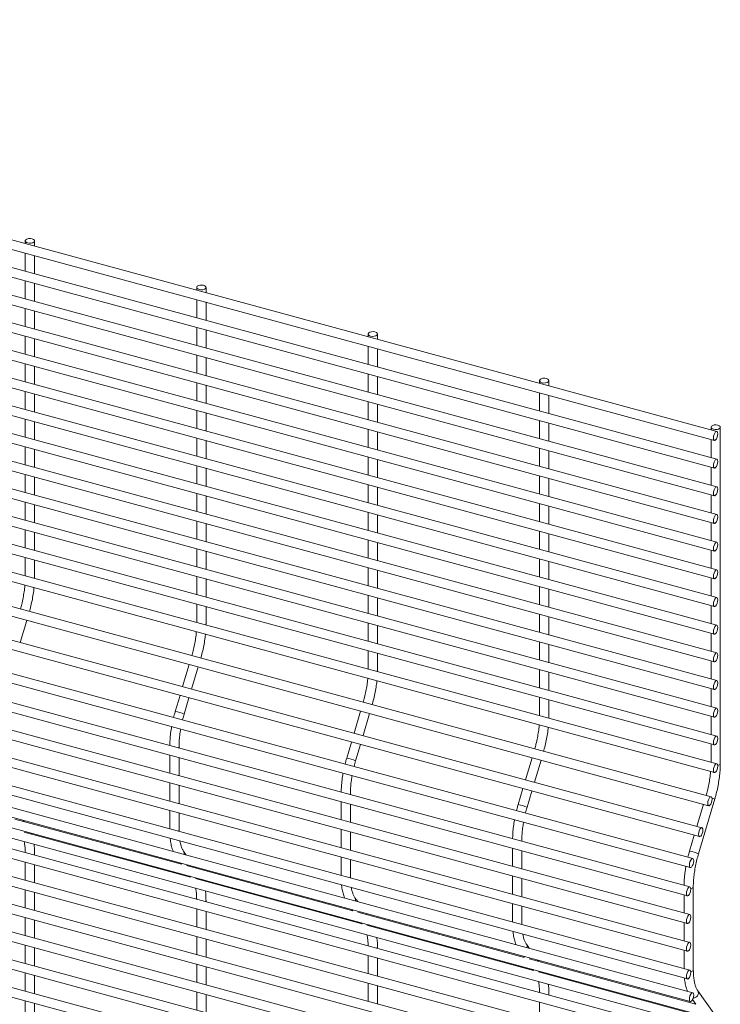
# Paper-space layout '_Trimetric' of a CAD drawing. Units: millimetres. Extents: x -1127 to 1113, y -1341 to 1338.
# Drawn here: x 838 to 1113, y 506 to 893 of the extents above; entities that cross this region are included whole.
import ezdxf

# ---------------------------------------------------------------- set-up
doc = ezdxf.new("R2010")
doc.units = ezdxf.units.MM

psp = doc.layouts.new('_Trimetric')

# ---------------------------------------------------------------- linework, layer by layer
at = {"color": 7, "linetype": 'Continuous', "lineweight": 15}
for p, q in [((1111.73, 731), (-1115.46, 1336.3)), ((-1116.41, 1332.78), (1110.77, 727.47)), ((1111.73, 720.11), (-1115.46, 1325.41)), ((-1116.41, 1321.89), (1110.77, 716.59)), ((1111.73, 709.22), (-1115.46, 1314.53)), ((-1116.41, 1311), (1110.77, 705.7)), ((1111.73, 698.34), (-1115.46, 1303.64)), ((-1116.41, 1300.12), (1110.77, 694.82)), ((-1116.41, 1289.23), (1110.77, 683.93)), ((1111.73, 687.45), (-1115.46, 1292.75)), ((1111.73, 676.57), (-1115.46, 1281.87)), ((-1116.41, 1278.35), (1110.77, 673.04)), ((1111.73, 665.68), (-1115.46, 1270.98)), ((-1116.41, 1267.46), (1110.77, 662.16)), ((1111.73, 654.79), (-1115.46, 1260.1)), ((-1116.41, 1256.57), (1110.77, 651.27)), ((1111.73, 643.91), (-1115.46, 1249.21)), ((-1116.41, 1245.69), (1110.77, 640.39)), ((1111.73, 633.02), (-1115.46, 1238.32)), ((-1116.41, 1234.8), (1110.77, 629.5)), ((1111.73, 622.14), (-1115.46, 1227.44)), ((-1116.41, 1223.92), (1110.77, 618.61)), ((1111.73, 611.25), (-1115.46, 1216.55)), ((-1116.41, 1213.03), (1110.77, 607.73)), ((1111.73, 600.36), (-1115.46, 1205.67)), ((-1116.41, 1202.14), (1110.77, 596.84)), ((1109.48, 587.37), (-1117.7, 1192.67)), ((-1118.66, 1189.15), (1108.53, 583.85)), ((-1122.27, 1176.99), (1104.92, 571.69)), ((1105.87, 575.21), (-1121.31, 1180.52)), ((1102.27, 563.06), (-1124.92, 1168.36)), ((-1125.88, 1164.83), (1101.31, 559.53)), ((-1127.03, 1153.69), (1100.16, 548.38)), ((1101.12, 551.91), (-1126.07, 1157.21)), ((1101.12, 541.02), (-1126.07, 1146.32)), ((-1127.03, 1142.8), (1100.16, 537.5)), ((1101.12, 530.13), (-1126.07, 1135.44)), ((-1127.03, 1131.91), (1100.16, 526.61)), ((1101.12, 519.25), (-1126.07, 1124.55)), ((-1127.03, 1121.03), (1100.16, 515.73)), ((1102.27, 510.34), (-1124.92, 1115.64)), ((-1125.88, 1112.12), (1101.31, 506.82)), ((-1122.27, 1107), (1104.92, 501.7)), ((-1118.66, 1101.89), (1108.53, 496.59)), ((1111.73, 491.5), (-1115.46, 1096.81)), ((-1116.41, 1093.28), (1110.77, 487.98)), ((1111.73, 480.62), (-1115.46, 1085.92)), ((-1116.41, 1082.4), (1110.77, 477.1)), ((1111.73, 469.73), (-1115.46, 1075.03)), ((-1116.41, 1071.51), (1110.77, 466.21)), ((-1116.41, 1060.63), (1110.77, 455.32)), ((1111.73, 458.85), (-1115.46, 1064.15)), ((1111.73, 447.96), (-1115.46, 1053.26)), ((-1116.41, 1049.74), (1110.77, 444.44)), ((1111.73, 437.07), (-1115.46, 1042.38)), ((-1116.41, 1038.85), (1110.77, 433.55)), ((839.89, 805.91), (839.89, 804.88)), ((843.54, 803.89), (843.54, 805.91)), ((839.89, 801.1), (839.89, 793.99)), ((843.54, 793), (843.54, 800.1)), ((839.89, 790.21), (839.89, 783.11)), ((843.54, 782.11), (843.54, 789.22)), ((907.28, 787.6), (907.28, 786.56)), ((910.93, 785.57), (910.93, 787.6)), ((907.28, 782.78), (907.28, 775.68)), ((839.89, 779.32), (839.89, 772.22)), ((843.54, 771.23), (843.54, 778.33)), ((910.93, 774.68), (910.93, 781.79)), ((907.28, 771.89), (907.28, 764.79)), ((910.93, 763.8), (910.93, 770.9)), ((839.89, 768.44), (839.89, 761.33)), ((843.54, 760.34), (843.54, 767.45)), ((974.67, 769.28), (974.67, 768.25)), ((978.32, 767.25), (978.32, 769.28)), ((974.67, 764.46), (974.67, 757.36)), ((978.32, 756.37), (978.32, 763.47)), ((907.28, 761.01), (907.28, 753.9)), ((910.93, 752.91), (910.93, 760.02)), ((839.89, 757.55), (839.89, 750.45)), ((843.54, 749.46), (843.54, 756.56)), ((974.67, 753.58), (974.67, 746.47)), ((978.32, 745.48), (978.32, 752.59)), ((1042.06, 750.97), (1042.06, 749.93)), ((1045.71, 748.94), (1045.71, 750.97)), ((907.28, 750.12), (907.28, 743.02)), ((910.93, 742.03), (910.93, 749.13)), ((839.89, 746.67), (839.89, 739.56)), ((843.54, 738.57), (843.54, 745.67)), ((1042.06, 746.15), (1042.06, 739.04)), ((1045.71, 738.05), (1045.71, 745.16)), ((974.67, 742.69), (974.67, 735.59)), ((978.32, 734.6), (978.32, 741.7)), ((839.89, 735.78), (839.89, 728.68)), ((907.28, 739.24), (907.28, 732.13)), ((910.93, 731.14), (910.93, 738.24)), ((843.54, 727.68), (843.54, 734.79)), ((974.67, 731.81), (974.67, 724.7)), ((1042.06, 735.26), (1042.06, 728.16)), ((1045.71, 727.17), (1045.71, 734.27)), ((1109.46, 732.65), (1109.46, 731.61)), ((1113.11, 600.45), (1113.11, 732.65)), ((907.28, 728.35), (907.28, 721.25)), ((978.32, 723.71), (978.32, 730.81)), ((1109.46, 727.83), (1109.46, 720.73)), ((839.89, 724.89), (839.89, 717.79)), ((843.54, 716.8), (843.54, 723.9)), ((910.93, 720.25), (910.93, 727.36)), ((1042.06, 724.38), (1042.06, 717.27)), ((974.67, 720.92), (974.67, 713.82)), ((1045.71, 716.28), (1045.71, 723.38)), ((907.28, 717.46), (907.28, 710.36)), ((910.93, 709.37), (910.93, 716.47)), ((978.32, 712.82), (978.32, 719.93)), ((1109.46, 716.95), (1109.46, 709.84)), ((839.89, 714.01), (839.89, 706.9)), ((843.54, 705.91), (843.54, 713.02)), ((1042.06, 713.49), (1042.06, 706.39)), ((1045.71, 705.39), (1045.71, 712.5)), ((974.67, 710.03), (974.67, 702.93)), ((978.32, 701.94), (978.32, 709.04)), ((907.28, 706.58), (907.28, 699.47)), ((910.93, 698.48), (910.93, 705.59)), ((1109.46, 706.06), (1109.46, 698.96)), ((839.89, 703.12), (839.89, 696.02)), ((843.54, 695.03), (843.54, 702.13)), ((1042.06, 702.6), (1042.06, 695.5)), ((1045.71, 694.51), (1045.71, 701.61)), ((974.67, 699.15), (974.67, 692.04)), ((978.32, 691.05), (978.32, 698.16)), ((907.28, 695.69), (907.28, 688.59)), ((910.93, 687.6), (910.93, 694.7)), ((1109.46, 695.17), (1109.46, 688.07)), ((839.89, 692.24), (839.89, 685.13)), ((843.54, 684.14), (843.54, 691.24)), ((1042.06, 691.72), (1042.06, 684.61)), ((1045.71, 683.62), (1045.71, 690.73)), ((974.67, 688.26), (974.67, 681.16)), ((978.32, 680.17), (978.32, 687.27)), ((839.89, 681.35), (839.89, 674.25)), ((907.28, 684.81), (907.28, 677.7)), ((910.93, 676.71), (910.93, 683.81)), ((1109.46, 684.29), (1109.46, 677.18)), ((843.54, 673.72), (843.54, 680.36)), ((1042.06, 680.83), (1042.06, 673.73)), ((1045.71, 672.74), (1045.71, 679.84)), ((843.52, 673.26), (843.54, 673.72)), ((907.28, 673.92), (907.28, 666.82)), ((974.67, 677.38), (974.67, 670.27)), ((978.32, 669.28), (978.32, 676.38)), ((910.93, 665.82), (910.93, 672.93)), ((1042.06, 669.95), (1042.06, 662.84)), ((1109.46, 673.4), (1109.46, 666.3)), ((974.67, 666.49), (974.67, 659.39)), ((1045.71, 661.85), (1045.71, 668.95)), ((907.28, 663.03), (907.28, 655.93)), ((910.93, 655.4), (910.93, 662.04)), ((978.32, 658.39), (978.32, 665.5)), ((1109.46, 662.52), (1109.46, 655.41)), ((1042.06, 659.06), (1042.06, 651.96)), ((1045.71, 650.96), (1045.71, 658.07)), ((837.88, 648.05), (840.45, 656.71)), ((910.92, 654.94), (910.93, 655.4)), ((974.67, 655.6), (974.67, 648.5)), ((978.32, 647.51), (978.32, 654.61)), ((1109.46, 651.63), (1109.46, 644.53)), ((1042.06, 648.17), (1042.06, 641.07)), ((1045.71, 640.08), (1045.71, 647.18)), ((974.67, 644.72), (974.67, 637.61)), ((978.32, 637.09), (978.32, 643.73)), ((904.32, 639.35), (901.75, 630.69)), ((1109.46, 640.74), (1109.46, 633.64)), ((905.27, 629.73), (907.84, 638.39)), ((978.31, 636.63), (978.32, 637.09)), ((1042.06, 637.29), (1042.06, 630.18)), ((1045.71, 629.19), (1045.71, 636.3)), ((900.71, 627.19), (898.85, 620.91)), ((1109.46, 629.86), (1109.46, 622.75)), ((902.35, 619.87), (904.24, 626.23)), ((1042.06, 626.4), (1042.06, 619.3)), ((1045.71, 618.77), (1045.71, 625.41)), ((971.71, 621.03), (969.14, 612.37)), ((972.67, 611.42), (975.24, 620.07)), ((1045.7, 618.31), (1045.71, 618.77)), ((1109.46, 618.97), (1109.46, 611.87)), ((968.11, 608.87), (966.24, 602.59)), ((969.74, 601.55), (971.63, 607.92)), ((1109.46, 608.09), (1109.46, 600.98)), ((900.32, 606.48), (900.32, 606.94)), ((896.67, 603.69), (896.67, 596.59)), ((900.32, 595.59), (900.32, 602.7)), ((1039.11, 602.72), (1036.54, 594.06)), ((1040.06, 593.1), (1042.63, 601.76)), ((896.67, 592.8), (896.67, 585.7)), ((900.32, 584.71), (900.32, 591.81)), ((967.71, 588.16), (967.71, 588.63)), ((1035.5, 590.56), (1033.63, 584.27)), ((1037.13, 583.24), (1039.02, 589.6)), ((964.06, 585.37), (964.06, 578.27)), ((1104.52, 564.92), (1110.93, 586.49)), ((896.67, 581.92), (896.67, 574.81)), ((900.32, 574.29), (900.32, 580.92)), ((967.71, 577.28), (967.71, 584.38)), ((1106.5, 584.4), (1103.93, 575.74)), ((901.27, 560.83), (835.81, 578.62)), ((839.4, 577.65), (839.1, 578.08)), ((904.88, 555.72), (839.42, 573.51)), ((842.36, 572.71), (842.2, 573.1)), ((900.33, 573.82), (900.32, 574.29)), ((964.06, 574.49), (964.06, 567.38)), ((967.71, 566.39), (967.71, 573.49)), ((1035.1, 569.85), (1035.1, 570.31)), ((1102.89, 572.24), (1101.03, 565.96)), ((903.19, 564.45), (902.09, 566)), ((1031.45, 567.06), (1031.45, 559.95)), ((1035.1, 558.96), (1035.1, 566.06)), ((839.89, 561.6), (839.89, 554.5)), ((843.54, 564.39), (843.54, 564.86)), ((964.06, 563.6), (964.06, 556.5)), ((967.71, 555.97), (967.71, 562.61)), ((843.54, 553.51), (843.54, 560.61)), ((900.96, 561.27), (901.27, 560.83)), ((968.66, 542.52), (903.2, 560.31)), ((906.8, 559.33), (906.49, 559.77)), ((904.57, 556.15), (904.88, 555.72)), ((972.27, 537.4), (906.81, 555.19)), ((909.75, 554.39), (909.59, 554.79)), ((967.73, 555.5), (967.71, 555.97)), ((1031.45, 556.17), (1031.45, 549.07)), ((1035.1, 548.08), (1035.1, 555.18)), ((839.89, 550.72), (839.89, 543.61)), ((843.54, 542.62), (843.54, 549.72)), ((1102.5, 519.34), (1102.5, 552)), ((910.93, 546.08), (910.93, 546.54)), ((970.58, 546.13), (969.48, 547.69)), ((1098.85, 548.74), (1098.85, 541.64)), ((907.28, 543.29), (907.28, 536.18)), ((910.93, 535.19), (910.93, 542.29)), ((968.36, 542.95), (968.66, 542.52)), ((1036.05, 524.2), (970.6, 541.99)), ((1031.45, 545.28), (1031.45, 538.18)), ((1035.1, 537.65), (1035.1, 544.29)), ((839.89, 539.83), (839.89, 532.73)), ((843.54, 531.74), (843.54, 538.84)), ((974.19, 541.01), (973.88, 541.45)), ((971.96, 537.84), (972.27, 537.4)), ((1039.66, 519.09), (974.2, 536.88)), ((977.14, 536.08), (976.98, 536.47)), ((1035.12, 537.18), (1035.1, 537.65)), ((1098.85, 537.86), (1098.85, 530.75)), ((907.28, 532.4), (907.28, 525.3)), ((910.93, 524.31), (910.93, 531.41)), ((839.89, 528.94), (839.89, 521.84)), ((843.54, 520.85), (843.54, 527.95)), ((978.32, 527.76), (978.32, 528.23)), ((1037.97, 527.81), (1036.87, 529.37)), ((1098.85, 526.97), (1098.85, 519.87)), ((974.67, 524.97), (974.67, 517.87)), ((978.32, 516.88), (978.32, 523.98)), ((1035.75, 524.64), (1036.06, 524.2)), ((1103.45, 505.88), (1037.99, 523.67)), ((1041.58, 522.7), (1041.27, 523.13)), ((907.28, 521.51), (907.28, 514.41)), ((910.93, 513.42), (910.93, 520.52)), ((1039.36, 519.52), (1039.66, 519.08)), ((839.89, 518.06), (839.89, 510.96)), ((843.54, 509.96), (843.54, 517.07)), ((1107.06, 500.77), (1041.6, 518.56)), ((1044.54, 517.76), (1044.38, 518.16)), ((974.67, 514.09), (974.67, 506.98)), ((978.32, 505.99), (978.32, 513.09)), ((1110.67, 501.98), (1104.27, 511.06)), ((839.89, 507.17), (839.89, 500.07)), ((907.28, 510.63), (907.28, 503.53)), ((910.93, 502.53), (910.93, 509.64)), ((1045.71, 509.45), (1045.71, 509.91)), ((1102.21, 507.64), (1103.45, 505.88)), ((843.54, 499.08), (843.54, 506.18)), ((1042.06, 506.66), (1042.06, 499.55))]:
    psp.add_line(p, q, dxfattribs=at)
at = {"color": 7, "linetype": 'Continuous', "lineweight": 15, "flags": 128}
for points in [[(840.86, 805.08), (841.54, 804.98), (842.25, 805.02), (842.88, 805.19), (843.33, 805.48), (843.53, 805.83), (843.45, 806.19), (843.12, 806.51), (842.56, 806.75), (841.88, 806.85), (841.17, 806.81), (840.55, 806.64), (840.1, 806.35), (839.89, 806), (839.97, 805.64), (840.31, 805.31), (840.86, 805.08)], [(908.25, 786.77), (908.93, 786.66), (909.64, 786.7), (910.27, 786.88), (910.72, 787.16), (910.92, 787.51), (910.85, 787.88), (910.51, 788.2), (909.96, 788.43), (909.27, 788.53), (908.56, 788.5), (907.94, 788.32), (907.49, 788.04), (907.29, 787.69), (907.36, 787.32), (907.7, 787), (908.25, 786.77)], [(975.64, 768.45), (976.33, 768.35), (977.04, 768.39), (977.66, 768.56), (978.11, 768.84), (978.31, 769.2), (978.24, 769.56), (977.9, 769.88), (977.35, 770.11), (976.67, 770.22), (975.96, 770.18), (975.33, 770.01), (974.88, 769.72), (974.68, 769.37), (974.75, 769.01), (975.09, 768.68), (975.64, 768.45)], [(1043.04, 750.14), (1043.72, 750.03), (1044.43, 750.07), (1045.05, 750.24), (1045.5, 750.53), (1045.71, 750.88), (1045.63, 751.24), (1045.29, 751.57), (1044.74, 751.8), (1044.06, 751.9), (1043.35, 751.87), (1042.72, 751.69), (1042.28, 751.41), (1042.07, 751.05), (1042.15, 750.69), (1042.48, 750.37), (1043.04, 750.14)], [(1110.43, 731.82), (1111.11, 731.72), (1111.82, 731.75), (1112.45, 731.93), (1112.9, 732.21), (1113.1, 732.56), (1113.03, 732.93), (1112.69, 733.25), (1112.13, 733.48), (1111.45, 733.59), (1110.74, 733.55), (1110.12, 733.37), (1109.67, 733.09), (1109.46, 732.74), (1109.54, 732.37), (1109.88, 732.05), (1110.43, 731.82)], [(1112.1, 730.07), (1112.04, 730.6), (1111.85, 730.93), (1111.58, 731), (1111.25, 730.8), (1110.92, 730.36), (1110.65, 729.75), (1110.46, 729.07), (1110.4, 728.4), (1110.46, 727.87), (1110.65, 727.54), (1110.92, 727.47), (1111.25, 727.67), (1111.58, 728.11), (1111.85, 728.72), (1112.04, 729.4), (1112.1, 730.07)], [(1112.1, 719.18), (1112.04, 719.72), (1111.85, 720.04), (1111.58, 720.11), (1111.25, 719.91), (1110.92, 719.48), (1110.65, 718.87), (1110.46, 718.18), (1110.4, 717.52), (1110.46, 716.98), (1110.65, 716.66), (1110.92, 716.59), (1111.25, 716.79), (1111.58, 717.22), (1111.85, 717.83), (1112.04, 718.52), (1112.1, 719.18)], [(1112.1, 708.29), (1112.04, 708.83), (1111.85, 709.16), (1111.58, 709.23), (1111.25, 709.03), (1110.92, 708.59), (1110.65, 707.98), (1110.46, 707.29), (1110.4, 706.63), (1110.46, 706.1), (1110.65, 705.77), (1110.92, 705.7), (1111.25, 705.9), (1111.58, 706.34), (1111.85, 706.95), (1112.04, 707.63), (1112.1, 708.29)], [(1112.1, 697.41), (1112.04, 697.94), (1111.85, 698.27), (1111.58, 698.34), (1111.25, 698.14), (1110.92, 697.7), (1110.65, 697.1), (1110.46, 696.41), (1110.4, 695.75), (1110.46, 695.21), (1110.65, 694.88), (1110.92, 694.81), (1111.25, 695.01), (1111.58, 695.45), (1111.85, 696.06), (1112.04, 696.75), (1112.1, 697.41)], [(1112.1, 686.52), (1112.04, 687.06), (1111.85, 687.39), (1111.58, 687.45), (1111.25, 687.26), (1110.92, 686.82), (1110.65, 686.21), (1110.46, 685.52), (1110.4, 684.86), (1110.46, 684.32), (1110.65, 684), (1110.92, 683.93), (1111.25, 684.13), (1111.58, 684.56), (1111.85, 685.17), (1112.04, 685.86), (1112.1, 686.52)], [(1112.1, 675.64), (1112.04, 676.17), (1111.85, 676.5), (1111.58, 676.57), (1111.25, 676.37), (1110.92, 675.93), (1110.65, 675.32), (1110.46, 674.64), (1110.4, 673.97), (1110.46, 673.44), (1110.65, 673.11), (1110.92, 673.04), (1111.25, 673.24), (1111.58, 673.68), (1111.85, 674.29), (1112.04, 674.97), (1112.1, 675.64)], [(1112.1, 664.75), (1112.04, 665.29), (1111.85, 665.61), (1111.58, 665.68), (1111.25, 665.48), (1110.92, 665.05), (1110.65, 664.44), (1110.46, 663.75), (1110.4, 663.09), (1110.46, 662.55), (1110.65, 662.23), (1110.92, 662.16), (1111.25, 662.36), (1111.58, 662.79), (1111.85, 663.4), (1112.04, 664.09), (1112.1, 664.75)], [(1112.1, 653.86), (1112.04, 654.4), (1111.85, 654.73), (1111.58, 654.8), (1111.25, 654.6), (1110.92, 654.16), (1110.65, 653.55), (1110.46, 652.86), (1110.4, 652.2), (1110.46, 651.67), (1110.65, 651.34), (1110.92, 651.27), (1111.25, 651.47), (1111.58, 651.91), (1111.85, 652.52), (1112.04, 653.2), (1112.1, 653.86)], [(1112.1, 642.98), (1112.04, 643.51), (1111.85, 643.84), (1111.58, 643.91), (1111.25, 643.71), (1110.92, 643.27), (1110.65, 642.67), (1110.46, 641.98), (1110.4, 641.32), (1110.46, 640.78), (1110.65, 640.45), (1110.92, 640.38), (1111.25, 640.58), (1111.58, 641.02), (1111.85, 641.63), (1112.04, 642.32), (1112.1, 642.98)], [(1112.1, 632.09), (1112.04, 632.63), (1111.85, 632.96), (1111.58, 633.02), (1111.25, 632.83), (1110.92, 632.39), (1110.65, 631.78), (1110.46, 631.09), (1110.4, 630.43), (1110.46, 629.89), (1110.65, 629.57), (1110.92, 629.5), (1111.25, 629.7), (1111.58, 630.13), (1111.85, 630.74), (1112.04, 631.43), (1112.1, 632.09)], [(1112.1, 621.21), (1112.04, 621.74), (1111.85, 622.07), (1111.58, 622.14), (1111.25, 621.94), (1110.92, 621.5), (1110.65, 620.89), (1110.46, 620.21), (1110.4, 619.54), (1110.46, 619.01), (1110.65, 618.68), (1110.92, 618.61), (1111.25, 618.81), (1111.58, 619.25), (1111.85, 619.86), (1112.04, 620.54), (1112.1, 621.21)], [(1112.1, 610.32), (1112.04, 610.86), (1111.85, 611.18), (1111.58, 611.25), (1111.25, 611.05), (1110.92, 610.62), (1110.65, 610.01), (1110.46, 609.32), (1110.4, 608.66), (1110.46, 608.12), (1110.65, 607.8), (1110.92, 607.73), (1111.25, 607.92), (1111.58, 608.36), (1111.85, 608.97), (1112.04, 609.66), (1112.1, 610.32)], [(1112.1, 599.43), (1112.04, 599.97), (1111.85, 600.3), (1111.58, 600.37), (1111.25, 600.17), (1110.92, 599.73), (1110.65, 599.12), (1110.46, 598.43), (1110.4, 597.77), (1110.46, 597.24), (1110.65, 596.91), (1110.92, 596.84), (1111.25, 597.04), (1111.58, 597.48), (1111.85, 598.08), (1112.04, 598.77), (1112.1, 599.43)], [(1109.86, 586.44), (1109.79, 586.98), (1109.61, 587.3), (1109.33, 587.37), (1109, 587.18), (1108.68, 586.74), (1108.4, 586.13), (1108.22, 585.44), (1108.15, 584.78), (1108.22, 584.24), (1108.4, 583.92), (1108.68, 583.85), (1109, 584.05), (1109.33, 584.48), (1109.61, 585.09), (1109.79, 585.78), (1109.86, 586.44)], [(1106.25, 574.28), (1106.18, 574.82), (1106, 575.15), (1105.72, 575.22), (1105.4, 575.02), (1105.07, 574.58), (1104.79, 573.97), (1104.61, 573.28), (1104.54, 572.62), (1104.61, 572.09), (1104.79, 571.76), (1105.07, 571.69), (1105.4, 571.89), (1105.72, 572.33), (1106, 572.93), (1106.18, 573.62), (1106.25, 574.28)], [(1102.64, 562.13), (1102.57, 562.66), (1102.39, 562.99), (1102.11, 563.06), (1101.79, 562.86), (1101.46, 562.42), (1101.19, 561.81), (1101, 561.13), (1100.94, 560.46), (1101, 559.93), (1101.19, 559.6), (1101.46, 559.53), (1101.79, 559.73), (1102.11, 560.17), (1102.39, 560.78), (1102.57, 561.46), (1102.64, 562.13)], [(1101.49, 550.98), (1101.43, 551.51), (1101.24, 551.84), (1100.96, 551.91), (1100.64, 551.71), (1100.31, 551.27), (1100.04, 550.66), (1099.85, 549.98), (1099.79, 549.31), (1099.85, 548.78), (1100.04, 548.45), (1100.31, 548.38), (1100.64, 548.58), (1100.96, 549.02), (1101.24, 549.63), (1101.43, 550.31), (1101.49, 550.98)], [(1101.49, 540.09), (1101.43, 540.63), (1101.24, 540.95), (1100.96, 541.02), (1100.64, 540.82), (1100.31, 540.39), (1100.04, 539.78), (1099.85, 539.09), (1099.79, 538.43), (1099.85, 537.89), (1100.04, 537.56), (1100.31, 537.5), (1100.64, 537.69), (1100.96, 538.13), (1101.24, 538.74), (1101.43, 539.43), (1101.49, 540.09)], [(1101.49, 529.2), (1101.43, 529.74), (1101.24, 530.07), (1100.96, 530.14), (1100.64, 529.94), (1100.31, 529.5), (1100.04, 528.89), (1099.85, 528.2), (1099.79, 527.54), (1099.85, 527.01), (1100.04, 526.68), (1100.31, 526.61), (1100.64, 526.81), (1100.96, 527.25), (1101.24, 527.85), (1101.43, 528.54), (1101.49, 529.2)], [(1101.49, 518.32), (1101.43, 518.85), (1101.24, 519.18), (1100.96, 519.25), (1100.64, 519.05), (1100.31, 518.61), (1100.04, 518.01), (1099.85, 517.32), (1099.79, 516.66), (1099.85, 516.12), (1100.04, 515.79), (1100.31, 515.72), (1100.64, 515.92), (1100.96, 516.36), (1101.24, 516.97), (1101.43, 517.66), (1101.49, 518.32)], [(1102.64, 509.41), (1102.57, 509.95), (1102.39, 510.27), (1102.11, 510.34), (1101.79, 510.14), (1101.46, 509.71), (1101.19, 509.1), (1101, 508.41), (1100.94, 507.75), (1101, 507.21), (1101.19, 506.88), (1101.46, 506.82), (1101.79, 507.01), (1102.11, 507.45), (1102.39, 508.06), (1102.57, 508.75), (1102.64, 509.41)]]:
    psp.add_lwpolyline(points, dxfattribs=at)
at = {"color": 8, "linetype": 'Continuous', "lineweight": 15, "flags": 128}
for points in [[(843.35, 673.3), (843.53, 673.63), (843.54, 673.72)], [(910.74, 654.99), (910.92, 655.32), (910.93, 655.4)], [(978.14, 636.67), (978.31, 637), (978.32, 637.09)], [(1045.53, 618.36), (1045.71, 618.68), (1045.71, 618.77)], [(900.32, 606.94), (900.31, 606.86), (900.13, 606.53)], [(1112.1, 599.61), (1112.45, 599.73), (1112.9, 600.02), (1113.1, 600.37), (1113.11, 600.45)], [(967.71, 588.63), (967.7, 588.54), (967.52, 588.21)], [(841.04, 573.42), (840.84, 573.17), (840.8, 573.13)], [(900.32, 574.29), (900.31, 574.2), (900.13, 573.87)], [(1035.1, 570.31), (1035.09, 570.22), (1034.92, 569.9)], [(843.54, 564.86), (843.53, 564.77), (843.35, 564.44)], [(908.43, 555.1), (908.23, 554.85), (908.2, 554.82)], [(967.71, 555.97), (967.7, 555.88), (967.52, 555.56)], [(1102.5, 552), (1102.49, 551.91), (1102.28, 551.56), (1101.84, 551.27), (1101.48, 551.16)], [(910.93, 546.54), (910.92, 546.45), (910.74, 546.13)], [(975.82, 536.79), (975.62, 536.54), (975.59, 536.5)], [(1035.1, 537.65), (1035.09, 537.57), (1034.92, 537.24)], [(978.32, 528.23), (978.31, 528.14), (978.14, 527.81)], [(1102.5, 519.34), (1102.49, 519.25), (1102.28, 518.9), (1101.84, 518.61), (1101.48, 518.5)], [(1043.22, 518.47), (1043.02, 518.22), (1042.98, 518.18)], [(1045.71, 509.91), (1045.71, 509.82), (1045.53, 509.5)]]:
    psp.add_lwpolyline(points, dxfattribs=at)
at = {"color": 8, "linetype": 'Continuous', "lineweight": 15}
for centre, radius, start, end in [((897.18, 608.88), 12.14, 64.8277, 82.1138), ((964.57, 590.56), 12.14, 64.8277, 82.1138), ((1108.32, 581.34), 5.77, 63.1724, 75.1041), ((1031.97, 572.24), 12.14, 64.8277, 82.1138), ((900.85, 565.16), 1.5, 341.9306, 33.977), ((1099.36, 553.93), 12.14, 64.8277, 82.1138), ((968.24, 546.84), 1.5, 341.9306, 33.977), ((1035.64, 528.53), 1.5, 341.9306, 33.977), ((1102.62, 510.19), 1.86, 265.6952, 27.3523)]:
    psp.add_arc(centre, radius, start, end, dxfattribs=at)
at = {"color": 7, "linetype": 'Continuous', "lineweight": 15}
for points, knots in [([(839.74, 670.5), (839.73, 670.44), (839.68, 669.62), (839.46, 667.95), (839.04, 665.52), (838.54, 663.23), (838.13, 661.79), (837.96, 661.17)], [0, 0, 0, 0, 0.021331, 0.280122, 0.539854, 0.800188, 1, 1, 1, 1]), ([(841.48, 660.21), (841.57, 660.51), (841.91, 661.69), (842.41, 663.75), (842.91, 666.38), (843.2, 668.32), (843.29, 669.34), (843.3, 669.53)], [0, 0, 0, 0, 0.098503, 0.377472, 0.65668, 0.936233, 1, 1, 1, 1]), ([(907.13, 652.19), (907.12, 652.13), (907.07, 651.31), (906.85, 649.63), (906.44, 647.2), (905.93, 644.92), (905.53, 643.48), (905.35, 642.85)], [0, 0, 0, 0, 0.0213314, 0.2801216, 0.5398544, 0.8001877, 1, 1, 1, 1]), ([(908.88, 641.89), (908.96, 642.2), (909.3, 643.37), (909.8, 645.44), (910.3, 648.06), (910.6, 650), (910.68, 651.03), (910.7, 651.22)], [0, 0, 0, 0, 0.098503, 0.377472, 0.65668, 0.936233, 1, 1, 1, 1]), ([(974.52, 633.87), (974.52, 633.81), (974.47, 632.99), (974.24, 631.32), (973.83, 628.89), (973.33, 626.6), (972.92, 625.16), (972.74, 624.53)], [0, 0, 0, 0, 0.0213314, 0.2801216, 0.5398544, 0.8001877, 1, 1, 1, 1]), ([(976.27, 623.58), (976.36, 623.88), (976.69, 625.05), (977.19, 627.12), (977.69, 629.74), (977.99, 631.69), (978.07, 632.71), (978.09, 632.9)], [0, 0, 0, 0, 0.098503, 0.377472, 0.65668, 0.936233, 1, 1, 1, 1]), ([(898.85, 620.91), (898.71, 620.45), (898.48, 619.66), (898.29, 618.85), (898.21, 618.51)], [0, 0, 0, 0, 0.575017, 1, 1, 1, 1]), ([(901.72, 617.56), (901.72, 617.58), (901.9, 618.35), (902.12, 619.12), (902.35, 619.87)], [0, 0, 0, 0, 0.023653, 1, 1, 1, 1]), ([(1041.91, 615.56), (1041.91, 615.49), (1041.86, 614.68), (1041.63, 613), (1041.22, 610.57), (1040.72, 608.29), (1040.31, 606.84), (1040.14, 606.22)], [0, 0, 0, 0, 0.0213314, 0.2801216, 0.5398544, 0.8001877, 1, 1, 1, 1]), ([(897.44, 614.94), (897.4, 614.72), (897.18, 613.63), (896.94, 611.69), (896.72, 609.4), (896.69, 608.03), (896.68, 607.47)], [0, 0, 0, 0, 0.083871, 0.421612, 0.76012, 1, 1, 1, 1]), ([(900.32, 606.94), (900.32, 607.32), (900.33, 608.41), (900.46, 610.33), (900.68, 612.32), (900.9, 613.56), (900.98, 613.98)], [0, 0, 0, 0, 0.172632, 0.499952, 0.828658, 1, 1, 1, 1]), ([(1043.66, 605.26), (1043.75, 605.57), (1044.09, 606.74), (1044.58, 608.81), (1045.08, 611.43), (1045.38, 613.37), (1045.47, 614.4), (1045.48, 614.59)], [0, 0, 0, 0, 0.098503, 0.377472, 0.65668, 0.936233, 1, 1, 1, 1]), ([(966.24, 602.59), (966.11, 602.13), (965.87, 601.34), (965.68, 600.54), (965.6, 600.2)], [0, 0, 0, 0, 0.575017, 1, 1, 1, 1]), ([(969.11, 599.24), (969.12, 599.26), (969.29, 600.04), (969.52, 600.8), (969.74, 601.55)], [0, 0, 0, 0, 0.023653, 1, 1, 1, 1]), ([(1110.93, 586.49), (1111.06, 586.95), (1111.44, 588.27), (1111.98, 590.49), (1112.48, 593.12), (1112.85, 595.71), (1113.07, 598.18), (1113.09, 599.72), (1113.11, 600.45)], [0, 0, 0, 0, 0.0964262, 0.2794734, 0.4626767, 0.646107, 0.8299537, 1, 1, 1, 1]), ([(964.83, 596.62), (964.79, 596.41), (964.57, 595.31), (964.33, 593.37), (964.11, 591.08), (964.09, 589.72), (964.08, 589.15)], [0, 0, 0, 0, 0.083871, 0.421612, 0.76012, 1, 1, 1, 1]), ([(1109.31, 597.24), (1109.3, 597.18), (1109.25, 596.36), (1109.03, 594.69), (1108.62, 592.25), (1108.11, 589.97), (1107.71, 588.53), (1107.53, 587.9)], [0, 0, 0, 0, 0.021331, 0.280122, 0.539854, 0.800188, 1, 1, 1, 1]), ([(967.71, 588.63), (967.71, 589.01), (967.72, 590.1), (967.85, 592.02), (968.07, 594), (968.3, 595.24), (968.37, 595.66)], [0, 0, 0, 0, 0.172632, 0.499952, 0.828658, 1, 1, 1, 1]), ([(1033.63, 584.27), (1033.5, 583.82), (1033.27, 583.03), (1033.08, 582.22), (1033, 581.88)], [0, 0, 0, 0, 0.575017, 1, 1, 1, 1]), ([(1036.51, 580.93), (1036.51, 580.95), (1036.68, 581.72), (1036.91, 582.49), (1037.13, 583.24)], [0, 0, 0, 0, 0.023653, 1, 1, 1, 1]), ([(1032.23, 578.31), (1032.18, 578.09), (1031.97, 577), (1031.72, 575.06), (1031.5, 572.77), (1031.48, 571.4), (1031.47, 570.84)], [0, 0, 0, 0, 0.083871, 0.421612, 0.76012, 1, 1, 1, 1]), ([(1035.1, 570.31), (1035.11, 570.69), (1035.12, 571.78), (1035.25, 573.7), (1035.47, 575.69), (1035.69, 576.92), (1035.76, 577.35)], [0, 0, 0, 0, 0.172632, 0.499952, 0.828658, 1, 1, 1, 1]), ([(839.42, 569.73), (839.49, 569.4), (839.67, 568.56), (839.83, 567.11), (839.86, 565.91), (839.87, 565.39)], [0, 0, 0, 0, 0.258738, 0.67689, 1, 1, 1, 1]), ([(896.84, 570.98), (896.84, 570.93), (896.9, 570.13), (897.17, 568.73), (897.56, 567.05), (897.94, 566.17), (898.09, 565.83)], [0, 0, 0, 0, 0.02619, 0.396153, 0.769655, 1, 1, 1, 1]), ([(902.09, 566), (901.99, 566.15), (901.72, 566.55), (901.31, 567.46), (900.92, 568.64), (900.75, 569.56), (900.68, 569.94)], [0, 0, 0, 0, 0.165096, 0.473666, 0.781635, 1, 1, 1, 1]), ([(843.54, 564.86), (843.53, 565.27), (843.52, 566.47), (843.45, 567.76), (843.32, 568.55), (843.3, 568.67)], [0, 0, 0, 0, 0.308074, 0.898833, 1, 1, 1, 1]), ([(1101.03, 565.96), (1100.89, 565.5), (1100.66, 564.71), (1100.47, 563.91), (1100.39, 563.57)], [0, 0, 0, 0, 0.575017, 1, 1, 1, 1]), ([(1102.5, 552), (1102.5, 552.37), (1102.51, 553.47), (1102.64, 555.39), (1102.92, 557.76), (1103.34, 560.2), (1103.87, 562.61), (1104.31, 564.17), (1104.52, 564.92)], [0, 0, 0, 0, 0.096271, 0.278808, 0.462117, 0.646094, 0.830496, 1, 1, 1, 1]), ([(1099.62, 559.99), (1099.57, 559.78), (1099.36, 558.68), (1099.11, 556.74), (1098.9, 554.45), (1098.87, 553.09), (1098.86, 552.52)], [0, 0, 0, 0, 0.083871, 0.421612, 0.76012, 1, 1, 1, 1]), ([(906.81, 551.41), (906.88, 551.09), (907.06, 550.25), (907.22, 548.79), (907.25, 547.6), (907.26, 547.07)], [0, 0, 0, 0, 0.258738, 0.67689, 1, 1, 1, 1]), ([(910.93, 546.54), (910.92, 546.95), (910.91, 548.15), (910.84, 549.44), (910.71, 550.24), (910.69, 550.36)], [0, 0, 0, 0, 0.308074, 0.898833, 1, 1, 1, 1]), ([(964.23, 552.67), (964.24, 552.61), (964.29, 551.81), (964.56, 550.42), (964.96, 548.73), (965.34, 547.85), (965.48, 547.52)], [0, 0, 0, 0, 0.02619, 0.396153, 0.769655, 1, 1, 1, 1]), ([(969.48, 547.69), (969.39, 547.83), (969.12, 548.24), (968.7, 549.15), (968.31, 550.32), (968.14, 551.24), (968.07, 551.62)], [0, 0, 0, 0, 0.165096, 0.473666, 0.781635, 1, 1, 1, 1]), ([(1031.62, 534.35), (1031.63, 534.3), (1031.68, 533.49), (1031.95, 532.1), (1032.35, 530.41), (1032.73, 529.53), (1032.87, 529.2)], [0, 0, 0, 0, 0.02619, 0.396153, 0.769655, 1, 1, 1, 1]), ([(974.2, 533.09), (974.27, 532.77), (974.45, 531.93), (974.61, 530.47), (974.64, 529.28), (974.65, 528.76)], [0, 0, 0, 0, 0.258738, 0.67689, 1, 1, 1, 1]), ([(978.32, 528.23), (978.32, 528.64), (978.3, 529.83), (978.23, 531.12), (978.1, 531.92), (978.08, 532.04)], [0, 0, 0, 0, 0.308074, 0.898833, 1, 1, 1, 1]), ([(1036.87, 529.37), (1036.78, 529.51), (1036.51, 529.92), (1036.09, 530.83), (1035.7, 532.01), (1035.54, 532.93), (1035.47, 533.31)], [0, 0, 0, 0, 0.165096, 0.473666, 0.781635, 1, 1, 1, 1]), ([(1104.27, 511.06), (1104.17, 511.2), (1103.9, 511.61), (1103.48, 512.51), (1103.06, 513.84), (1102.75, 515.43), (1102.54, 517.25), (1102.51, 518.63), (1102.5, 519.34)], [0, 0, 0, 0, 0.095498, 0.273986, 0.452127, 0.631114, 0.811969, 1, 1, 1, 1]), ([(1099.02, 516.04), (1099.02, 515.98), (1099.08, 515.18), (1099.34, 513.78), (1099.74, 512.1), (1100.12, 511.22), (1100.27, 510.88)], [0, 0, 0, 0, 0.02619, 0.396153, 0.769655, 1, 1, 1, 1]), ([(1041.6, 514.78), (1041.67, 514.46), (1041.85, 513.61), (1042.01, 512.16), (1042.03, 510.96), (1042.05, 510.44)], [0, 0, 0, 0, 0.258738, 0.67689, 1, 1, 1, 1]), ([(1045.71, 509.91), (1045.71, 510.32), (1045.69, 511.52), (1045.62, 512.81), (1045.49, 513.61), (1045.48, 513.72)], [0, 0, 0, 0, 0.308074, 0.898833, 1, 1, 1, 1])]:
    psp.add_open_spline(points, degree=3, knots=knots, dxfattribs=at)

doc.saveas('drawing.dxf')
